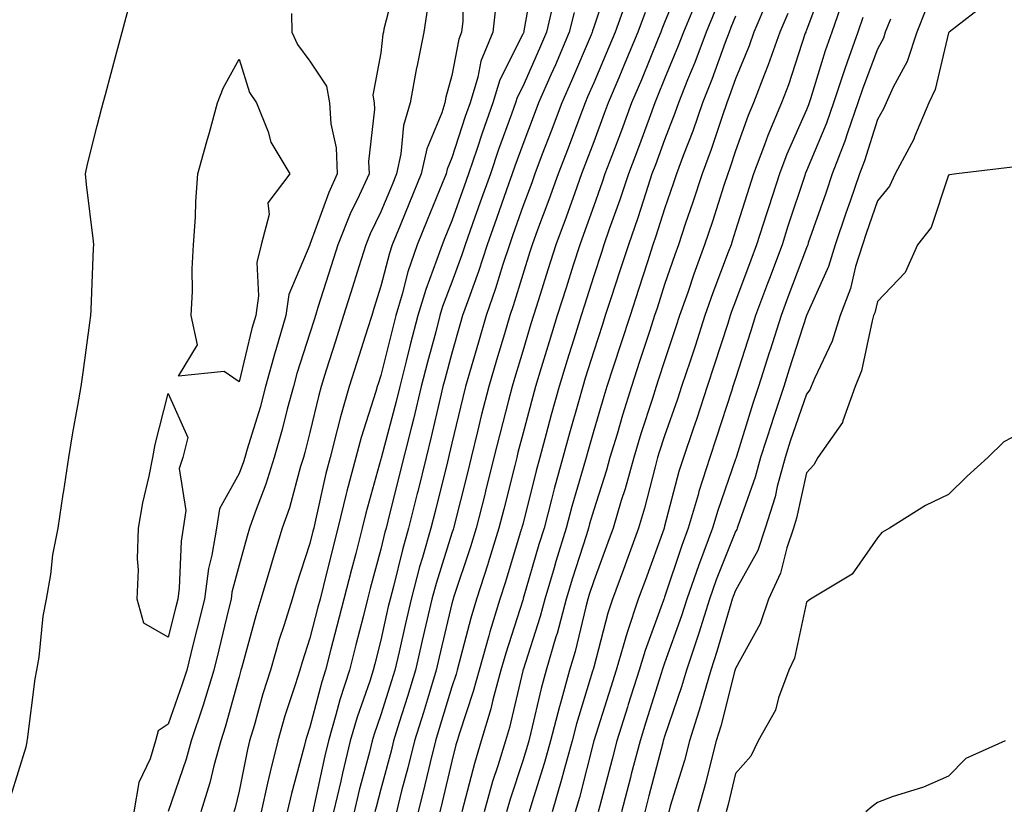
# Model space of a CAD drawing. Units: inches. Extents: x 950003 to 952643, y 7284698 to 7287338.
# Drawn here: x 950127 to 950266, y 7285962 to 7286074 of the extents above; entities that cross this region are included whole.
import ezdxf

# ---------------------------------------------------------------- set-up
doc = ezdxf.new("R2010")
doc.units = ezdxf.units.IN
doc.header["$MEASUREMENT"] = 0
doc.layers.add('Contour_95007284', color=7, linetype='Continuous', true_color=0xf58945)

msp = doc.modelspace()

# ---------------------------------------------------------------- linework, layer by layer
at = {"layer": 'Contour_95007284'}
for points in [[(950180.33, 7286079.64, 3182), (950178.46, 7286072.33, 3182), (950178.4, 7286071.92, 3182), (950178.34, 7286071.63, 3182), (950178.05, 7286069.01, 3182), (950176.93, 7286063.04, 3182), (950177.11, 7286061.92, 3182), (950177.17, 7286061.04, 3182), (950176.31, 7286053.66, 3182), (950176.39, 7286051.92, 3182), (950175, 7286048.87, 3182), (950173.71, 7286046.26, 3182), (950171.99, 7286041.92, 3182), (950171.05, 7286038.92, 3182), (950169.18, 7286033.05, 3182), (950168.83, 7286031.92, 3182), (950168.65, 7286031.32, 3182), (950168.05, 7286029.45, 3182), (950166.2, 7286023.77, 3182), (950165.71, 7286021.92, 3182), (950164.85, 7286018.72, 3182), (950164.13, 7286015.84, 3182), (950163.02, 7286011.92, 3182), (950161.84, 7286008.13, 3182), (950160.33, 7286004.2, 3182), (950159.53, 7286001.92, 3182), (950159.18, 7286000.79, 3182), (950158.05, 7285996.71, 3182), (950157.06, 7285992.91, 3182), (950156.94, 7285991.92, 3182), (950156.57, 7285990.44, 3182), (950155.2, 7285984.77, 3182), (950154.49, 7285981.92, 3182), (950152.99, 7285976.98, 3182), (950152.93, 7285976.8, 3182), (950151.32, 7285971.92, 3182), (950150.61, 7285969.36, 3182), (950148.05, 7285961.94, 3182)], [(950189.62, 7286080.35, 3184), (950189.6, 7286073.47, 3184), (950189.43, 7286071.92, 3184), (950189.03, 7286070.94, 3184), (950188.05, 7286065.81, 3184), (950187.22, 7286062.75, 3184), (950187.08, 7286061.92, 3184), (950186.65, 7286060.52, 3184), (950184.52, 7286055.45, 3184), (950183.75, 7286051.92, 3184), (950182.1, 7286047.87, 3184), (950180.77, 7286044.64, 3184), (950179.65, 7286041.92, 3184), (950179.25, 7286040.72, 3184), (950178.05, 7286036.08, 3184), (950177.06, 7286032.91, 3184), (950176.76, 7286031.92, 3184), (950176.17, 7286030.04, 3184), (950174.66, 7286025.31, 3184), (950173.6, 7286021.92, 3184), (950172.35, 7286017.62, 3184), (950171.91, 7286015.78, 3184), (950170.88, 7286011.92, 3184), (950170.31, 7286009.66, 3184), (950168.75, 7286002.62, 3184), (950168.58, 7286001.92, 3184), (950168.47, 7286001.5, 3184), (950168.05, 7285999.79, 3184), (950166.11, 7285993.86, 3184), (950165.53, 7285991.92, 3184), (950164.4, 7285988.27, 3184), (950163.73, 7285986.24, 3184), (950162.47, 7285981.92, 3184), (950161.43, 7285978.54, 3184), (950160.19, 7285974.06, 3184), (950159.55, 7285971.92, 3184), (950159.26, 7285970.71, 3184), (950158.05, 7285964.84, 3184), (950157.49, 7285962.48, 3184), (950157.32, 7285961.92, 3184)], [(950199.68, 7286080.29, 3186), (950198.22, 7286072.09, 3186), (950198.18, 7286071.92, 3186), (950198.14, 7286071.83, 3186), (950198.05, 7286071.63, 3186), (950194.8, 7286065.17, 3186), (950193.82, 7286061.92, 3186), (950192.33, 7286057.64, 3186), (950191.62, 7286055.49, 3186), (950190.42, 7286051.92, 3186), (950189.8, 7286050.17, 3186), (950188.05, 7286045.31, 3186), (950187.07, 7286042.9, 3186), (950186.67, 7286041.92, 3186), (950185.96, 7286039.83, 3186), (950184.37, 7286035.6, 3186), (950183.26, 7286031.92, 3186), (950182.18, 7286027.79, 3186), (950181.62, 7286025.49, 3186), (950180.72, 7286021.92, 3186), (950180.19, 7286019.78, 3186), (950178.14, 7286012.01, 3186), (950178.12, 7286011.92, 3186), (950178.1, 7286011.87, 3186), (950178.05, 7286011.66, 3186), (950175.93, 7286004.04, 3186), (950175.42, 7286001.92, 3186), (950174.5, 7285998.37, 3186), (950173.89, 7285996.08, 3186), (950172.84, 7285991.92, 3186), (950171.85, 7285988.12, 3186), (950171.01, 7285984.88, 3186), (950170.25, 7285981.92, 3186), (950169.72, 7285980.25, 3186), (950168.05, 7285973.84, 3186), (950167.57, 7285972.4, 3186), (950167.43, 7285971.92, 3186), (950167.24, 7285971.11, 3186), (950165.45, 7285964.52, 3186), (950164.86, 7285961.92, 3186)], [(950210.37, 7286079.6, 3189), (950208.05, 7286072.59, 3189), (950207.87, 7286072.1, 3189), (950207.84, 7286071.92, 3189), (950207.68, 7286071.55, 3189), (950204.92, 7286065.05, 3189), (950203.56, 7286061.92, 3189), (950202.04, 7286057.93, 3189), (950200.81, 7286054.68, 3189), (950199.76, 7286051.92, 3189), (950199.31, 7286050.66, 3189), (950198.05, 7286047.3, 3189), (950196.66, 7286043.31, 3189), (950196.17, 7286041.92, 3189), (950195.26, 7286039.13, 3189), (950194.23, 7286035.74, 3189), (950192.9, 7286031.92, 3189), (950191.8, 7286028.17, 3189), (950190.78, 7286024.65, 3189), (950189.99, 7286021.92, 3189), (950189.59, 7286020.38, 3189), (950188.05, 7286013.94, 3189), (950187.67, 7286012.3, 3189), (950187.58, 7286011.92, 3189), (950187.42, 7286011.3, 3189), (950185.7, 7286004.27, 3189), (950185.11, 7286001.92, 3189), (950183.94, 7285997.81, 3189), (950183.51, 7285996.46, 3189), (950182.3, 7285991.92, 3189), (950181.51, 7285988.46, 3189), (950180.61, 7285984.48, 3189), (950180.02, 7285981.92, 3189), (950179.56, 7285980.41, 3189), (950178.05, 7285975.59, 3189), (950177.11, 7285972.86, 3189), (950176.84, 7285971.92, 3189), (950176.44, 7285970.31, 3189), (950175, 7285964.97, 3189), (950174.29, 7285961.92, 3189)], [(950220.56, 7286079.41, 3192), (950218.05, 7286073.27, 3192), (950217.65, 7286072.32, 3192), (950217.5, 7286071.92, 3192), (950217.12, 7286070.99, 3192), (950214.77, 7286065.2, 3192), (950213.39, 7286061.92, 3192), (950211.95, 7286058.02, 3192), (950210.59, 7286054.46, 3192), (950209.63, 7286051.92, 3192), (950209.24, 7286050.73, 3192), (950208.05, 7286047.42, 3192), (950206.61, 7286043.36, 3192), (950206.09, 7286041.92, 3192), (950205.18, 7286039.05, 3192), (950204.15, 7286035.82, 3192), (950202.92, 7286031.92, 3192), (950201.77, 7286028.2, 3192), (950200.67, 7286024.54, 3192), (950199.87, 7286021.92, 3192), (950199.48, 7286020.49, 3192), (950198.05, 7286015.18, 3192), (950197.37, 7286012.6, 3192), (950197.2, 7286011.92, 3192), (950196.92, 7286010.79, 3192), (950195.37, 7286004.6, 3192), (950194.7, 7286001.92, 3192), (950193.17, 7285997.04, 3192), (950193.11, 7285996.86, 3192), (950191.52, 7285991.92, 3192), (950190.72, 7285989.25, 3192), (950189.09, 7285982.96, 3192), (950188.8, 7285981.92, 3192), (950188.65, 7285981.32, 3192), (950188.05, 7285979.54, 3192), (950186.29, 7285973.68, 3192), (950185.75, 7285971.92, 3192), (950184.99, 7285968.86, 3192), (950184.26, 7285965.71, 3192), (950183.29, 7285961.92, 3192)], [(950240.68, 7286079.29, 3198), (950238.05, 7286072.19, 3198), (950237.98, 7286071.99, 3198), (950237.94, 7286071.92, 3198), (950237.88, 7286071.75, 3198), (950235.5, 7286064.47, 3198), (950234.52, 7286061.92, 3198), (950232.62, 7286057.35, 3198), (950232.15, 7286056.02, 3198), (950230.59, 7286051.92, 3198), (950229.96, 7286050.01, 3198), (950228.05, 7286043.93, 3198), (950227.56, 7286042.41, 3198), (950227.41, 7286041.92, 3198), (950227.02, 7286040.89, 3198), (950224.86, 7286035.11, 3198), (950223.73, 7286031.92, 3198), (950222.35, 7286027.62, 3198), (950221.63, 7286025.5, 3198), (950220.45, 7286021.92, 3198), (950219.86, 7286020.11, 3198), (950218.05, 7286014.96, 3198), (950217.3, 7286012.67, 3198), (950217.07, 7286011.92, 3198), (950216.7, 7286010.57, 3198), (950215.22, 7286004.75, 3198), (950214.38, 7286001.92, 3198), (950212.69, 7285997.28, 3198), (950212.25, 7285996.12, 3198), (950210.71, 7285991.92, 3198), (950210.04, 7285989.93, 3198), (950208.05, 7285982.33, 3198), (950207.97, 7285982, 3198), (950207.94, 7285981.92, 3198), (950207.9, 7285981.77, 3198), (950205.63, 7285974.34, 3198), (950205, 7285971.92, 3198), (950203.84, 7285967.71, 3198), (950203.52, 7285966.45, 3198), (950202.19, 7285961.92, 3198)], [(950125.87, 7285964.1, 3181), (950128.05, 7285971.09, 3181), (950128.18, 7285971.79, 3181), (950128.2, 7285971.92, 3181), (950128.23, 7285972.1, 3181), (950129.3, 7285980.67, 3181), (950129.56, 7285981.92, 3181), (950129.87, 7285983.74, 3181), (950130.44, 7285989.53, 3181), (950130.92, 7285991.92, 3181), (950131.51, 7285995.38, 3181), (950131.82, 7285998.15, 3181), (950132.57, 7286001.92, 3181), (950133.26, 7286006.71, 3181), (950133.35, 7286007.22, 3181), (950134.08, 7286011.92, 3181), (950134.61, 7286015.36, 3181), (950135.35, 7286019.22, 3181), (950135.8, 7286021.92, 3181), (950136.07, 7286023.9, 3181), (950137.01, 7286030.88, 3181), (950137.14, 7286031.92, 3181), (950137.22, 7286032.75, 3181), (950137.54, 7286041.41, 3181), (950137.59, 7286041.92, 3181), (950137.53, 7286042.44, 3181), (950136.54, 7286050.41, 3181), (950136.4, 7286051.92, 3181), (950136.68, 7286053.29, 3181), (950138.05, 7286058.67, 3181), (950138.73, 7286061.24, 3181), (950138.91, 7286061.92, 3181), (950139.22, 7286063.09, 3181), (950140.83, 7286069.14, 3181), (950141.57, 7286071.92, 3181), (950142.84, 7286076.71, 3181)], [(950212.77, 7286076.64, 3190), (950211.06, 7286071.92, 3190), (950210.18, 7286069.79, 3190), (950208.05, 7286064.76, 3190), (950207.2, 7286062.77, 3190), (950206.84, 7286061.92, 3190), (950206.1, 7286059.97, 3190), (950204.43, 7286055.54, 3190), (950203.05, 7286051.92, 3190), (950201.72, 7286048.25, 3190), (950200.14, 7286044.01, 3190), (950199.38, 7286041.92, 3190), (950199.06, 7286040.91, 3190), (950198.05, 7286037.74, 3190), (950196.69, 7286033.28, 3190), (950196.22, 7286031.92, 3190), (950195.46, 7286029.33, 3190), (950194.36, 7286025.61, 3190), (950193.27, 7286021.92, 3190), (950192.21, 7286017.76, 3190), (950191.68, 7286015.55, 3190), (950190.77, 7286011.92, 3190), (950190.24, 7286009.73, 3190), (950188.28, 7286001.92, 3190), (950188.23, 7286001.74, 3190), (950188.05, 7286001.21, 3190), (950185.84, 7285994.13, 3190), (950185.25, 7285991.92, 3190), (950184.41, 7285988.28, 3190), (950183.89, 7285986.08, 3190), (950182.93, 7285981.92, 3190), (950181.79, 7285978.18, 3190), (950180.65, 7285974.52, 3190), (950179.84, 7285971.92, 3190), (950179.49, 7285970.48, 3190), (950178.05, 7285965.12, 3190), (950177.38, 7285962.59, 3190), (950177.21, 7285961.92, 3190)], [(950222.57, 7286076.44, 3193), (950220.72, 7286071.92, 3193), (950219.98, 7286069.99, 3193), (950218.05, 7286065.3, 3193), (950217.07, 7286062.9, 3193), (950216.66, 7286061.92, 3193), (950215.85, 7286059.72, 3193), (950214.35, 7286055.62, 3193), (950212.95, 7286051.92, 3193), (950211.73, 7286048.24, 3193), (950210.25, 7286044.12, 3193), (950209.49, 7286041.92, 3193), (950209.13, 7286040.84, 3193), (950208.05, 7286037.51, 3193), (950206.7, 7286033.27, 3193), (950206.28, 7286031.92, 3193), (950205.49, 7286029.36, 3193), (950204.32, 7286025.65, 3193), (950203.18, 7286021.92, 3193), (950202.07, 7286017.9, 3193), (950201.35, 7286015.22, 3193), (950200.45, 7286011.92, 3193), (950199.93, 7286010.04, 3193), (950198.05, 7286002.46, 3193), (950197.94, 7286002.03, 3193), (950197.91, 7286001.92, 3193), (950197.85, 7286001.72, 3193), (950195.6, 7285994.37, 3193), (950194.81, 7285991.92, 3193), (950193.42, 7285987.29, 3193), (950193.25, 7285986.72, 3193), (950191.9, 7285981.92, 3193), (950191.08, 7285978.89, 3193), (950189.12, 7285972.99, 3193), (950188.8, 7285971.92, 3193), (950188.63, 7285971.34, 3193), (950188.05, 7285969.07, 3193), (950186.7, 7285963.27, 3193), (950186.35, 7285961.92, 3193)], [(950232.57, 7286076.44, 3196), (950230.65, 7286071.92, 3196), (950229.97, 7286070, 3196), (950228.05, 7286065.32, 3196), (950227.16, 7286062.81, 3196), (950226.8, 7286061.92, 3196), (950226.14, 7286060.01, 3196), (950224.61, 7286055.36, 3196), (950223.33, 7286051.92, 3196), (950222.03, 7286047.94, 3196), (950220.97, 7286044.84, 3196), (950219.99, 7286041.92, 3196), (950219.48, 7286040.49, 3196), (950218.05, 7286036.29, 3196), (950216.99, 7286032.98, 3196), (950216.64, 7286031.92, 3196), (950215.96, 7286029.83, 3196), (950214.53, 7286025.44, 3196), (950213.39, 7286021.92, 3196), (950212.11, 7286017.86, 3196), (950211.34, 7286015.21, 3196), (950210.34, 7286011.92, 3196), (950209.84, 7286010.13, 3196), (950208.05, 7286004.53, 3196), (950207.45, 7286002.52, 3196), (950207.3, 7286001.92, 3196), (950206.97, 7286000.84, 3196), (950205.08, 7285994.89, 3196), (950204.19, 7285991.92, 3196), (950202.88, 7285987.09, 3196), (950202.73, 7285986.6, 3196), (950201.37, 7285981.92, 3196), (950200.65, 7285979.32, 3196), (950199.21, 7285973.08, 3196), (950198.92, 7285971.92, 3196), (950198.72, 7285971.25, 3196), (950198.05, 7285969.1, 3196), (950196.27, 7285963.7, 3196), (950195.76, 7285961.92, 3196)], [(950243.28, 7286076.69, 3199), (950241.62, 7286071.92, 3199), (950240.7, 7286069.27, 3199), (950238.61, 7286062.48, 3199), (950238.42, 7286061.92, 3199), (950238.33, 7286061.64, 3199), (950238.05, 7286060.97, 3199), (950235.29, 7286054.68, 3199), (950234.23, 7286051.92, 3199), (950232.72, 7286047.25, 3199), (950232.42, 7286046.29, 3199), (950231.02, 7286041.92, 3199), (950230.21, 7286039.76, 3199), (950228.05, 7286033.95, 3199), (950227.49, 7286032.48, 3199), (950227.3, 7286031.92, 3199), (950226.94, 7286030.81, 3199), (950225.05, 7286024.92, 3199), (950224.07, 7286021.92, 3199), (950222.57, 7286017.4, 3199), (950222.06, 7286015.93, 3199), (950220.7, 7286011.92, 3199), (950220.06, 7286009.91, 3199), (950218.05, 7286002.23, 3199), (950217.98, 7286001.99, 3199), (950217.97, 7286001.92, 3199), (950217.92, 7286001.79, 3199), (950215.34, 7285994.63, 3199), (950214.33, 7285991.92, 3199), (950212.76, 7285987.21, 3199), (950212.55, 7285986.42, 3199), (950211.2, 7285981.92, 3199), (950210.45, 7285979.52, 3199), (950208.05, 7285971.91, 3199), (950206.03, 7285963.94, 3199), (950205.43, 7285961.92, 3199)], [(950184.62, 7286075.35, 3183), (950184.11, 7286071.92, 3183), (950183.1, 7286066.97, 3183), (950183.08, 7286066.89, 3183), (950182.2, 7286061.92, 3183), (950181.23, 7286058.74, 3183), (950180.87, 7286054.74, 3183), (950180.26, 7286051.92, 3183), (950179.62, 7286050.35, 3183), (950178.05, 7286046.54, 3183), (950176.53, 7286043.44, 3183), (950175.92, 7286041.92, 3183), (950174.95, 7286038.82, 3183), (950174.06, 7286035.91, 3183), (950172.8, 7286031.92, 3183), (950171.65, 7286028.32, 3183), (950170.36, 7286024.23, 3183), (950169.63, 7286021.92, 3183), (950169.28, 7286020.69, 3183), (950168.05, 7286015.45, 3183), (950167.35, 7286012.62, 3183), (950167.15, 7286011.92, 3183), (950166.74, 7286010.61, 3183), (950165.16, 7286004.81, 3183), (950164.15, 7286001.92, 3183), (950162.71, 7285997.26, 3183), (950162.43, 7285996.3, 3183), (950161.15, 7285991.92, 3183), (950160.41, 7285989.56, 3183), (950158.44, 7285982.31, 3183), (950158.32, 7285981.92, 3183), (950158.26, 7285981.71, 3183), (950158.05, 7285980.94, 3183), (950156.12, 7285973.85, 3183), (950155.48, 7285971.92, 3183), (950154.51, 7285968.38, 3183), (950153.95, 7285966.02, 3183), (950152.68, 7285961.92, 3183)], [(950194.26, 7286075.71, 3185), (950193.82, 7286071.92, 3185), (950192.14, 7286067.83, 3185), (950191.71, 7286065.58, 3185), (950190.62, 7286061.92, 3185), (950189.95, 7286060.02, 3185), (950188.05, 7286054.16, 3185), (950187.39, 7286052.58, 3185), (950187.24, 7286051.92, 3185), (950186.69, 7286050.56, 3185), (950184.58, 7286045.39, 3185), (950183.17, 7286041.92, 3185), (950181.87, 7286038.1, 3185), (950181.05, 7286034.92, 3185), (950180.15, 7286031.92, 3185), (950179.72, 7286030.25, 3185), (950178.05, 7286023.49, 3185), (950177.67, 7286022.3, 3185), (950177.55, 7286021.92, 3185), (950177.35, 7286021.22, 3185), (950175.25, 7286014.72, 3185), (950174.51, 7286011.92, 3185), (950173.27, 7286007.14, 3185), (950173.18, 7286006.79, 3185), (950172, 7286001.92, 3185), (950171.18, 7285998.79, 3185), (950169.96, 7285993.83, 3185), (950169.48, 7285991.92, 3185), (950169.18, 7285990.79, 3185), (950168.05, 7285986.4, 3185), (950166.94, 7285983.03, 3185), (950166.61, 7285981.92, 3185), (950165.97, 7285979.84, 3185), (950164.53, 7285975.44, 3185), (950163.5, 7285971.92, 3185), (950162.42, 7285967.55, 3185), (950162.09, 7285965.96, 3185), (950161.17, 7285961.92, 3185)], [(950202.45, 7286076.32, 3187), (950201.4, 7286071.92, 3187), (950200.39, 7286069.58, 3187), (950198.05, 7286064.26, 3187), (950197.26, 7286062.71, 3187), (950197.02, 7286061.92, 3187), (950196.48, 7286060.35, 3187), (950194.64, 7286055.33, 3187), (950193.5, 7286051.92, 3187), (950192.07, 7286047.9, 3187), (950190.98, 7286044.85, 3187), (950189.93, 7286041.92, 3187), (950189.48, 7286040.49, 3187), (950188.05, 7286036.63, 3187), (950186.76, 7286033.21, 3187), (950186.37, 7286031.92, 3187), (950185.78, 7286029.65, 3187), (950184.63, 7286025.34, 3187), (950183.75, 7286021.92, 3187), (950182.64, 7286017.33, 3187), (950182.35, 7286016.22, 3187), (950180.63, 7286009.34, 3187), (950179.03, 7286002.9, 3187), (950178.78, 7286001.92, 3187), (950178.62, 7286001.35, 3187), (950178.05, 7285998.99, 3187), (950176.56, 7285993.41, 3187), (950176.18, 7285991.92, 3187), (950175.53, 7285989.4, 3187), (950174.51, 7285985.46, 3187), (950173.61, 7285981.92, 3187), (950172.27, 7285977.7, 3187), (950171.72, 7285975.59, 3187), (950170.66, 7285971.92, 3187), (950170.14, 7285969.83, 3187), (950168.57, 7285962.44, 3187), (950168.44, 7285961.92, 3187)], [(950254.87, 7286075.1, 3202), (950253.62, 7286071.92, 3202), (950252.22, 7286067.75, 3202), (950250.29, 7286064.16, 3202), (950249.27, 7286061.92, 3202), (950248.9, 7286061.07, 3202), (950248.05, 7286059.6, 3202), (950246.21, 7286053.76, 3202), (950245.51, 7286051.92, 3202), (950244.19, 7286048.06, 3202), (950243.62, 7286046.35, 3202), (950242.08, 7286041.92, 3202), (950241.13, 7286038.84, 3202), (950238.05, 7286031.94, 3202), (950238.04, 7286031.93, 3202), (950238.04, 7286031.91, 3202), (950235.63, 7286024.34, 3202), (950234.86, 7286021.92, 3202), (950233.26, 7286017.13, 3202), (950233.16, 7286016.81, 3202), (950231.59, 7286011.92, 3202), (950230.83, 7286009.14, 3202), (950228.36, 7286002.23, 3202), (950228.26, 7286001.92, 3202), (950228.21, 7286001.76, 3202), (950228.05, 7286001.47, 3202), (950225.34, 7285994.63, 3202), (950224.37, 7285991.92, 3202), (950222.87, 7285987.1, 3202), (950222.67, 7285986.54, 3202), (950221.13, 7285981.92, 3202), (950220.44, 7285979.53, 3202), (950218.05, 7285972.56, 3202), (950217.89, 7285972.08, 3202), (950217.84, 7285971.92, 3202), (950217.78, 7285971.65, 3202), (950215.82, 7285964.15, 3202), (950215.24, 7285961.92, 3202)], [(950263.76, 7286076.21, 3203), (950258.18, 7286071.92, 3203), (950258.12, 7286071.85, 3203), (950258.05, 7286071.8, 3203), (950256.17, 7286063.8, 3203), (950255.32, 7286061.92, 3203), (950253.28, 7286057.15, 3203), (950253.16, 7286056.81, 3203), (950250.57, 7286051.92, 3203), (950249.77, 7286050.2, 3203), (950248.05, 7286048.13, 3203), (950246.48, 7286043.49, 3203), (950245.94, 7286041.92, 3203), (950244.98, 7286038.85, 3203), (950244.24, 7286035.73, 3203), (950242.79, 7286031.92, 3203), (950241.68, 7286028.29, 3203), (950239.16, 7286023.03, 3203), (950238.72, 7286021.92, 3203), (950238.54, 7286021.43, 3203), (950238.05, 7286020.82, 3203), (950235.77, 7286014.2, 3203), (950235.04, 7286011.92, 3203), (950233.94, 7286007.81, 3203), (950233.62, 7286006.35, 3203), (950232.24, 7286001.92, 3203), (950231.17, 7285998.8, 3203), (950228.05, 7285993.15, 3203), (950227.7, 7285992.27, 3203), (950227.58, 7285991.92, 3203), (950227.37, 7285991.24, 3203), (950225.43, 7285984.54, 3203), (950224.55, 7285981.92, 3203), (950223.16, 7285977.03, 3203), (950223.12, 7285976.85, 3203), (950221.58, 7285971.92, 3203), (950220.84, 7285969.13, 3203), (950218.85, 7285962.72, 3203), (950218.63, 7285961.92, 3203)], [(950165.43, 7286074.54, 3181), (950165.51, 7286071.92, 3181), (950166.28, 7286070.15, 3181), (950168.05, 7286067.82, 3181), (950170.4, 7286064.27, 3181), (950170.79, 7286061.92, 3181), (950170.98, 7286058.99, 3181), (950171.73, 7286055.6, 3181), (950171.9, 7286051.92, 3181), (950170.7, 7286049.27, 3181), (950168.05, 7286041.93, 3181), (950168.04, 7286041.91, 3181), (950165.09, 7286034.88, 3181), (950164.64, 7286031.92, 3181), (950163.22, 7286027.09, 3181), (950163.14, 7286026.83, 3181), (950161.8, 7286021.92, 3181), (950161.01, 7286018.96, 3181), (950159.22, 7286013.09, 3181), (950158.89, 7286011.92, 3181), (950158.69, 7286011.28, 3181), (950158.05, 7286009.62, 3181), (950155.29, 7286004.68, 3181), (950154.88, 7286001.92, 3181), (950154.24, 7285998.11, 3181), (950153.75, 7285996.22, 3181), (950153.17, 7285991.92, 3181), (950152.16, 7285987.81, 3181), (950151.55, 7285985.42, 3181), (950150.68, 7285981.92, 3181), (950150.06, 7285979.91, 3181), (950148.05, 7285974.29, 3181), (950146.65, 7285973.32, 3181), (950146.27, 7285971.92, 3181), (950145.52, 7285969.39, 3181), (950143.92, 7285966.05, 3181), (950143.2, 7285961.92, 3181)], [(950205.29, 7286074.68, 3188), (950204.61, 7286071.92, 3188), (950202.65, 7286067.32, 3188), (950202.01, 7286065.88, 3188), (950200.29, 7286061.92, 3188), (950199.67, 7286060.3, 3188), (950198.05, 7286056.05, 3188), (950196.95, 7286053.02, 3188), (950196.58, 7286051.92, 3188), (950195.77, 7286049.64, 3188), (950194.37, 7286045.6, 3188), (950193.05, 7286041.92, 3188), (950191.82, 7286038.15, 3188), (950190.39, 7286034.26, 3188), (950189.58, 7286031.92, 3188), (950189.23, 7286030.74, 3188), (950188.05, 7286026.63, 3188), (950187.05, 7286022.92, 3188), (950186.8, 7286021.92, 3188), (950186.4, 7286020.27, 3188), (950185.15, 7286014.82, 3188), (950184.43, 7286011.92, 3188), (950183.24, 7286007.11, 3188), (950183.16, 7286006.81, 3188), (950181.95, 7286001.92, 3188), (950181.08, 7285998.89, 3188), (950179.83, 7285993.7, 3188), (950179.36, 7285991.92, 3188), (950179.1, 7285990.87, 3188), (950178.05, 7285986.13, 3188), (950177.19, 7285982.78, 3188), (950176.97, 7285981.92, 3188), (950176.47, 7285980.34, 3188), (950174.71, 7285975.26, 3188), (950173.74, 7285971.92, 3188), (950172.62, 7285967.35, 3188), (950172.39, 7285966.26, 3188), (950171.37, 7285961.92, 3188)], [(950215.29, 7286074.68, 3191), (950214.28, 7286071.92, 3191), (950212.46, 7286067.51, 3191), (950211.59, 7286065.46, 3191), (950210.11, 7286061.92, 3191), (950209.55, 7286060.42, 3191), (950208.05, 7286056.45, 3191), (950206.81, 7286053.16, 3191), (950206.33, 7286051.92, 3191), (950205.37, 7286049.24, 3191), (950204.16, 7286045.81, 3191), (950202.73, 7286041.92, 3191), (950201.6, 7286038.37, 3191), (950200.27, 7286034.14, 3191), (950199.56, 7286031.92, 3191), (950199.2, 7286030.77, 3191), (950198.05, 7286026.92, 3191), (950196.91, 7286023.06, 3191), (950196.57, 7286021.92, 3191), (950196.06, 7286019.93, 3191), (950194.8, 7286015.17, 3191), (950193.99, 7286011.92, 3191), (950192.81, 7286007.16, 3191), (950192.64, 7286006.51, 3191), (950191.5, 7286001.92, 3191), (950190.67, 7285999.3, 3191), (950188.29, 7285992.16, 3191), (950188.22, 7285991.92, 3191), (950188.18, 7285991.79, 3191), (950188.05, 7285991.3, 3191), (950186.25, 7285983.72, 3191), (950185.84, 7285981.92, 3191), (950184.89, 7285978.76, 3191), (950184.04, 7285975.93, 3191), (950182.8, 7285971.92, 3191), (950181.86, 7285968.11, 3191), (950180.98, 7285964.85, 3191), (950180.24, 7285961.92, 3191)], [(950225.12, 7286074.85, 3194), (950223.92, 7286071.92, 3194), (950222.32, 7286067.65, 3194), (950221.29, 7286065.16, 3194), (950220.01, 7286061.92, 3194), (950219.51, 7286060.46, 3194), (950218.05, 7286056.73, 3194), (950216.76, 7286053.21, 3194), (950216.27, 7286051.92, 3194), (950215.38, 7286049.25, 3194), (950214.26, 7286045.71, 3194), (950212.95, 7286041.92, 3194), (950211.75, 7286038.22, 3194), (950210.48, 7286034.35, 3194), (950209.69, 7286031.92, 3194), (950209.29, 7286030.68, 3194), (950208.05, 7286026.9, 3194), (950206.86, 7286023.11, 3194), (950206.5, 7286021.92, 3194), (950205.9, 7286019.77, 3194), (950204.65, 7286015.32, 3194), (950203.72, 7286011.92, 3194), (950202.49, 7286007.48, 3194), (950202.12, 7286005.99, 3194), (950201.05, 7286001.92, 3194), (950200.34, 7285999.63, 3194), (950198.12, 7285991.99, 3194), (950198.09, 7285991.88, 3194), (950198.05, 7285991.76, 3194), (950195.66, 7285984.31, 3194), (950194.98, 7285981.92, 3194), (950193.85, 7285977.72, 3194), (950193.55, 7285976.42, 3194), (950192.21, 7285971.92, 3194), (950191.24, 7285968.73, 3194), (950190, 7285963.87, 3194), (950189.46, 7285961.92, 3194)], [(950228.05, 7286074.14, 3195), (950227.4, 7286072.57, 3195), (950227.13, 7286071.92, 3195), (950226.58, 7286070.45, 3195), (950224.72, 7286065.25, 3195), (950223.41, 7286061.92, 3195), (950222.02, 7286057.95, 3195), (950220.72, 7286054.59, 3195), (950219.73, 7286051.92, 3195), (950219.31, 7286050.66, 3195), (950218.05, 7286046.98, 3195), (950216.83, 7286043.14, 3195), (950216.41, 7286041.92, 3195), (950215.62, 7286039.49, 3195), (950214.37, 7286035.6, 3195), (950213.17, 7286031.92, 3195), (950211.91, 7286028.06, 3195), (950210.79, 7286024.66, 3195), (950209.9, 7286021.92, 3195), (950209.46, 7286020.51, 3195), (950208.05, 7286015.69, 3195), (950207.23, 7286012.74, 3195), (950207.01, 7286011.92, 3195), (950206.59, 7286010.46, 3195), (950204.98, 7286004.99, 3195), (950204.17, 7286001.92, 3195), (950202.73, 7285997.24, 3195), (950202.47, 7285996.34, 3195), (950201.15, 7285991.92, 3195), (950200.49, 7285989.48, 3195), (950198.09, 7285981.96, 3195), (950198.08, 7285981.92, 3195), (950198.07, 7285981.9, 3195), (950198.05, 7285981.8, 3195), (950196.17, 7285973.8, 3195), (950195.61, 7285971.92, 3195), (950194.55, 7285968.42, 3195), (950193.8, 7285966.17, 3195), (950192.61, 7285961.92, 3195)], [(950235.41, 7286074.56, 3197), (950234.3, 7286071.92, 3197), (950232.66, 7286067.31, 3197), (950232.12, 7286065.99, 3197), (950230.56, 7286061.92, 3197), (950229.83, 7286060.14, 3197), (950228.05, 7286055.17, 3197), (950227.25, 7286052.72, 3197), (950226.95, 7286051.92, 3197), (950226.41, 7286050.28, 3197), (950224.79, 7286045.18, 3197), (950223.69, 7286041.92, 3197), (950222.19, 7286037.78, 3197), (950221.31, 7286035.18, 3197), (950220.17, 7286031.92, 3197), (950219.65, 7286030.32, 3197), (950218.05, 7286025.53, 3197), (950217.16, 7286022.81, 3197), (950216.88, 7286021.92, 3197), (950216.34, 7286020.21, 3197), (950214.72, 7286015.25, 3197), (950213.7, 7286011.92, 3197), (950212.47, 7286007.5, 3197), (950211.94, 7286005.81, 3197), (950210.78, 7286001.92, 3197), (950210.05, 7285999.92, 3197), (950208.05, 7285994.52, 3197), (950207.42, 7285992.55, 3197), (950207.24, 7285991.92, 3197), (950206.94, 7285990.81, 3197), (950205.42, 7285984.55, 3197), (950204.65, 7285981.92, 3197), (950203.35, 7285977.22, 3197), (950203.21, 7285976.76, 3197), (950201.97, 7285971.92, 3197), (950201.12, 7285968.85, 3197), (950199.32, 7285963.19, 3197), (950198.95, 7285961.92, 3197)], [(950246.01, 7286073.96, 3200), (950245.3, 7286071.92, 3200), (950243.8, 7286067.67, 3200), (950243.39, 7286066.58, 3200), (950241.87, 7286061.92, 3200), (950240.88, 7286059.09, 3200), (950238.05, 7286052.32, 3200), (950237.88, 7286051.92, 3200), (950237.81, 7286051.68, 3200), (950235.44, 7286044.53, 3200), (950234.61, 7286041.92, 3200), (950232.83, 7286037.14, 3200), (950232.56, 7286036.43, 3200), (950230.88, 7286031.92, 3200), (950230.2, 7286029.77, 3200), (950228.05, 7286023.04, 3200), (950227.69, 7286021.92, 3200), (950227.51, 7286021.38, 3200), (950225.34, 7286014.63, 3200), (950224.42, 7286011.92, 3200), (950222.88, 7286007.09, 3200), (950222.77, 7286006.64, 3200), (950221.39, 7286001.92, 3200), (950220.48, 7285999.49, 3200), (950218.05, 7285992.18, 3200), (950217.98, 7285991.99, 3200), (950217.95, 7285991.92, 3200), (950217.9, 7285991.77, 3200), (950215.29, 7285984.68, 3200), (950214.46, 7285981.92, 3200), (950212.93, 7285977.04, 3200), (950212.82, 7285976.69, 3200), (950211.32, 7285971.92, 3200), (950210.64, 7285969.33, 3200), (950208.9, 7285962.77, 3200), (950208.67, 7285961.92, 3200)], [(950249.88, 7286073.75, 3201), (950249.16, 7286071.92, 3201), (950248.89, 7286071.08, 3201), (950248.05, 7286069.53, 3201), (950245.98, 7286063.99, 3201), (950245.31, 7286061.92, 3201), (950243.84, 7286057.71, 3201), (950243.46, 7286056.51, 3201), (950241.69, 7286051.92, 3201), (950240.76, 7286049.21, 3201), (950238.31, 7286042.18, 3201), (950238.23, 7286041.92, 3201), (950238.18, 7286041.79, 3201), (950238.05, 7286041.49, 3201), (950235.43, 7286034.54, 3201), (950234.47, 7286031.92, 3201), (950232.91, 7286027.06, 3201), (950232.79, 7286026.66, 3201), (950231.27, 7286021.92, 3201), (950230.47, 7286019.5, 3201), (950228.18, 7286012.05, 3201), (950228.14, 7286011.92, 3201), (950228.12, 7286011.85, 3201), (950228.05, 7286011.68, 3201), (950225.54, 7286004.43, 3201), (950224.81, 7286001.92, 3201), (950222.96, 7285997.01, 3201), (950222.87, 7285996.74, 3201), (950221.17, 7285991.92, 3201), (950220.42, 7285989.55, 3201), (950218.05, 7285982.87, 3201), (950217.8, 7285982.17, 3201), (950217.72, 7285981.92, 3201), (950217.56, 7285981.43, 3201), (950215.41, 7285974.56, 3201), (950214.58, 7285971.92, 3201), (950213.35, 7285967.22, 3201), (950213.23, 7285966.74, 3201), (950211.96, 7285961.92, 3201)], [(950267.11, 7286052.86, 3204), (950259.21, 7286051.92, 3204), (950258.21, 7286051.76, 3204), (950258.05, 7286051.75, 3204), (950255.61, 7286044.36, 3204), (950253.72, 7286041.92, 3204), (950251.97, 7286038, 3204), (950248.05, 7286033.89, 3204), (950247.67, 7286032.3, 3204), (950247.52, 7286031.92, 3204), (950247.3, 7286031.17, 3204), (950245.82, 7286024.15, 3204), (950244.93, 7286021.92, 3204), (950243.18, 7286017.05, 3204), (950243.15, 7286016.82, 3204), (950239.64, 7286011.92, 3204), (950239.09, 7286010.88, 3204), (950238.05, 7286009.72, 3204), (950236.65, 7286003.32, 3204), (950236.22, 7286001.92, 3204), (950235.27, 7285999.14, 3204), (950234.4, 7285995.57, 3204), (950232.69, 7285991.92, 3204), (950231.54, 7285988.43, 3204), (950228.05, 7285982.13, 3204), (950228, 7285981.97, 3204), (950227.98, 7285981.92, 3204), (950227.96, 7285981.83, 3204), (950225.98, 7285973.99, 3204), (950225.33, 7285971.92, 3204), (950224.36, 7285968.23, 3204), (950223.87, 7285966.1, 3204), (950222.68, 7285961.92, 3204)], [(950268.05, 7286015.25, 3205), (950265.88, 7286014.09, 3205), (950263.61, 7286011.92, 3205), (950260.72, 7286009.25, 3205), (950258.05, 7286006.67, 3205), (950254.85, 7286005.12, 3205), (950249.77, 7286001.92, 3205), (950248.67, 7286001.3, 3205), (950248.05, 7286000.58, 3205), (950244.51, 7285995.46, 3205), (950238.63, 7285991.92, 3205), (950238.3, 7285991.67, 3205), (950238.05, 7285991.51, 3205), (950236.36, 7285983.61, 3205), (950235.58, 7285981.92, 3205), (950234.12, 7285977.99, 3205), (950233.7, 7285976.27, 3205), (950231.25, 7285971.92, 3205), (950230.22, 7285969.75, 3205), (950228.05, 7285967.31, 3205), (950227.03, 7285962.94, 3205), (950226.74, 7285961.92, 3205)], [(950266.05, 7285971.92, 3206), (950260.52, 7285969.45, 3206), (950258.05, 7285966.93, 3206), (950254.56, 7285965.41, 3206), (950250.14, 7285964.01, 3206), (950248.05, 7285963.24, 3206), (950247.29, 7285962.68, 3206), (950246.41, 7285961.92, 3206)]]:
    msp.add_polyline3d(points, dxfattribs=at)
for points in [[(950158.05, 7286022.59, 3180), (950155.95, 7286024.02, 3180), (950149.51, 7286023.38, 3180), (950152.19, 7286027.78, 3180), (950151.31, 7286031.92, 3180), (950151.5, 7286035.37, 3180), (950151.45, 7286038.52, 3180), (950151.65, 7286041.92, 3180), (950151.93, 7286045.8, 3180), (950151.95, 7286048.02, 3180), (950152.26, 7286051.92, 3180), (950153.51, 7286056.46, 3180), (950153.88, 7286057.75, 3180), (950155.03, 7286061.92, 3180), (950155.86, 7286064.11, 3180), (950158.05, 7286068.12, 3180), (950159.51, 7286063.38, 3180), (950160.51, 7286061.92, 3180), (950162.14, 7286057.83, 3180), (950162.54, 7286056.41, 3180), (950165.2, 7286051.92, 3180), (950162.13, 7286047.84, 3180), (950162.29, 7286046.16, 3180), (950161.18, 7286041.92, 3180), (950160.57, 7286039.4, 3180), (950160.82, 7286034.69, 3180), (950160.41, 7286031.92, 3180), (950159.88, 7286030.09, 3180)], [(950148.05, 7285986.57, 3180), (950144.64, 7285988.51, 3180), (950143.7, 7285991.92, 3180), (950143.9, 7285996.07, 3180), (950143.74, 7285997.61, 3180), (950143.9, 7286001.92, 3180), (950144.48, 7286005.49, 3180), (950145.4, 7286009.27, 3180), (950145.9, 7286011.92, 3180), (950146.22, 7286013.75, 3180), (950148.05, 7286020.91, 3180), (950150.84, 7286014.71, 3180), (950150.11, 7286011.92, 3180), (950149.62, 7286010.35, 3180), (950150.57, 7286004.44, 3180), (950150.2, 7286001.92, 3180), (950149.89, 7286000.08, 3180), (950149.61, 7285993.48, 3180), (950149.41, 7285991.92, 3180), (950149.13, 7285990.84, 3180)]]:
    msp.add_polyline3d(points, close=True, dxfattribs=at)

doc.saveas('drawing.dxf')
